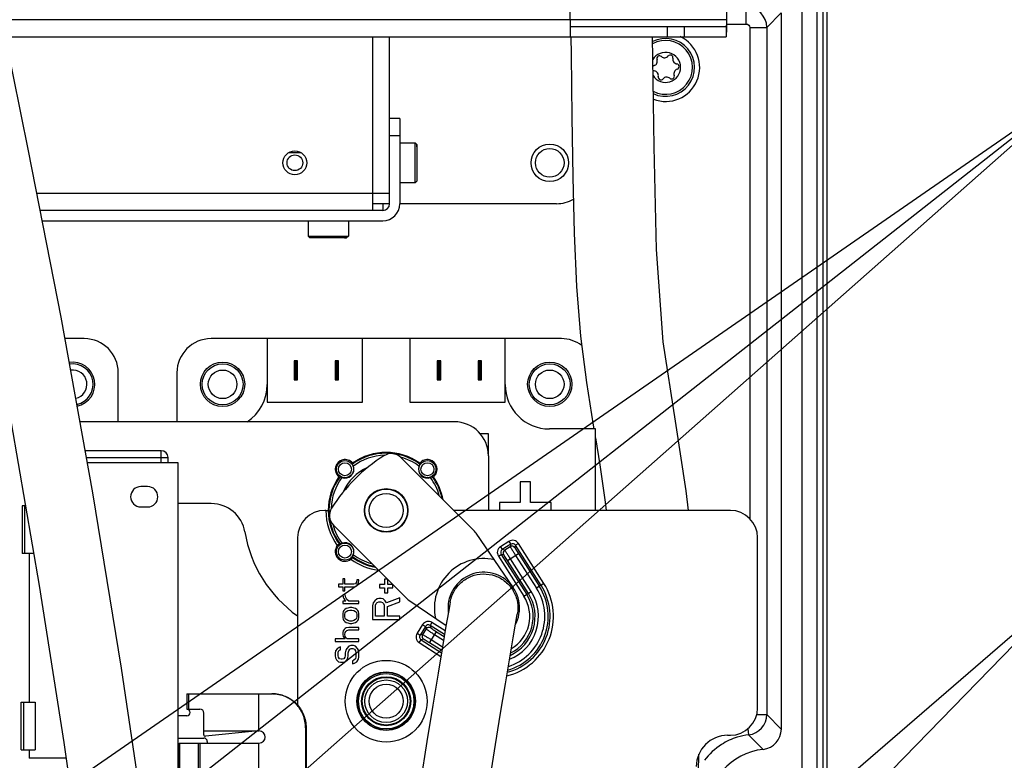
# Paper-space layout 'MCAD-FC-C2-IP21-WO-DISCONNECT_1_2' of a CAD drawing. Units: millimetres. Extents: x 0 to 420, y 0 to 297.
# Drawn here: x 239 to 268, y 154 to 176 of the extents above; entities that cross this region are included whole.
import ezdxf

# ---------------------------------------------------------------- set-up
doc = ezdxf.new("R2010")
doc.units = ezdxf.units.MM
doc.header["$LTSCALE"] = 23.1
doc.layers.get('0').update_dxf_attribs({"linetype": 'CONTINUOUS'})
for name, color, linetype in [('002___PRT_ALL_AXES', 7, 'CONTINUOUS'), ('2D_ITEMS', 7, 'CONTINUOUS'), ('CHAMFERS', 7, 'CONTINUOUS'), ('DATUM_AXIS', 7, 'CONTINUOUS'), ('DRAFTS', 7, 'CONTINUOUS'), ('HOLES', 7, 'CONTINUOUS'), ('ROUNDS', 7, 'CONTINUOUS'), ('SURFACES', 7, 'CONTINUOUS')]:
    doc.layers.add(name, color=color, linetype=linetype)
doc.styles.get("Standard").update_dxf_attribs({"font": 'myriadpro-light.otf'})
doc.dimstyles.get("Standard").update_dxf_attribs({"dimtxt": 2.6, "dimasz": 3.5, "dimexe": 1, "dimexo": 0, "dimtad": 1, "dimdsep": 46, "dimtxsty": 'STANDARD', "dimblk": '_FILLED', "dimblk1": '_FILLED', "dimblk2": '_FILLED', "dimcen": 0.09, "dimclrt": 5, "dimadec": 0, "dimazin": 0, "dimtol": 1, "dimtp": 0.01, "dimtm": 0.01, "dimtfac": 1, "dimtofl": 0, "dimtmove": 0, "dimatfit": 3, "dimldrblk": '_FILLED', "dimfxl": 1, "dimtolj": 1, "dimarcsym": 0})

# ---------------------------------------------------------------- blocks, each defined once
blk = doc.blocks.new('_FILLED')
at = {"color": 0, "linetype": 'BYBLOCK'}
blk.add_solid([(0, 0), (-1, 0.1429), (-1, -0.1429)], dxfattribs=at)

psp = doc.layouts.new('MCAD-FC-C2-IP21-WO-DISCONNECT_1_2')

# ---------------------------------------------------------------- linework, layer by layer
at = {"color": 7, "linetype": 'CONTINUOUS'}
for p, q in [((261.881, 92.008), (261.881, 234.337)), ((261.27, 176.148), (261.27, 155.132)), ((255.075, 175.948), (255.075, 175.448)), ((259.651, 175.748), (259.651, 175.448)), ((225.175, 175.448), (255.075, 175.448)), ((249.775, 170.548), (249.775, 175.448)), ((250.075, 173.048), (249.775, 173.048)), ((250.075, 173.048), (250.075, 170.548)), ((250.575, 172.288), (250.575, 171.208)), ((250.575, 172.221), (250.575, 172.288)), ((249.775, 170.848), (249.275, 170.848)), ((249.275, 170.848), (249.275, 170.348)), ((249.775, 170.548), (249.575, 170.548)), ((249.575, 170.548), (249.575, 170.348)), ((254.675, 170.548), (250.075, 170.548)), ((249.575, 170.348), (239.525, 170.348)), ((239.583, 170.048), (249.575, 170.048)), ((248.515, 169.548), (247.435, 169.548)), ((248.449, 169.548), (248.515, 169.548)), ((240.815, 166.588), (240.249, 166.588)), ((254.815, 166.588), (244.535, 166.588)), ((246.185, 166.588), (246.185, 164.728)), ((248.985, 164.728), (248.985, 166.588)), ((250.365, 166.588), (250.365, 164.728)), ((253.165, 164.728), (253.165, 166.588)), ((241.815, 164.148), (241.815, 165.588)), ((243.535, 165.588), (243.535, 164.148)), ((246.185, 164.728), (248.985, 164.728)), ((250.365, 164.728), (253.165, 164.728)), ((255.815, 163.938), (254.465, 163.938)), ((255.815, 161.548), (255.815, 163.938)), ((252.675, 163.798), (252.426, 163.798)), ((252.675, 163.148), (252.675, 163.798)), ((243.575, 162.948), (240.905, 162.948)), ((243.575, 145.948), (243.575, 162.948)), ((253.912, 162.382), (253.604, 162.382)), ((253.604, 162.382), (253.604, 161.782)), ((253.912, 161.782), (253.912, 162.382)), ((242.675, 162.248), (242.475, 162.248)), ((242.475, 161.648), (242.675, 161.648)), ((253.604, 161.782), (253.003, 161.782)), ((253.003, 161.782), (253.003, 161.548)), ((254.513, 161.782), (253.912, 161.782)), ((254.513, 161.548), (254.513, 161.782)), ((248.458, 159.542), (248.399, 159.542)), ((248.399, 159.542), (248.399, 159.382)), ((248.458, 159.382), (248.458, 159.542)), ((248.816, 159.513), (248.801, 159.44)), ((248.875, 159.513), (248.816, 159.513)), ((248.861, 159.425), (248.875, 159.513)), ((249.715, 159.528), (249.625, 159.528)), ((249.625, 159.528), (249.625, 159.378)), ((249.725, 159.378), (249.725, 159.518)), ((248.399, 159.382), (248.28, 159.382)), ((248.28, 159.382), (248.28, 159.309)), ((248.28, 159.309), (248.399, 159.309)), ((248.399, 159.309), (248.399, 159.192)), ((248.726, 159.382), (248.458, 159.382)), ((248.458, 159.309), (248.756, 159.309)), ((248.458, 159.192), (248.458, 159.309)), ((248.771, 159.396), (248.726, 159.382)), ((248.756, 159.309), (248.816, 159.338)), ((248.801, 159.44), (248.771, 159.396)), ((248.816, 159.338), (248.846, 159.382)), ((248.846, 159.382), (248.861, 159.425)), ((249.625, 159.378), (249.475, 159.378)), ((249.475, 159.378), (249.475, 159.278)), ((249.475, 159.278), (249.625, 159.278)), ((249.625, 159.278), (249.625, 159.128)), ((249.865, 159.378), (249.725, 159.378)), ((249.725, 159.278), (249.875, 159.278)), ((249.725, 159.128), (249.725, 159.278)), ((249.875, 159.278), (249.875, 159.368)), ((248.399, 159.192), (248.458, 159.192)), ((248.473, 159.075), (248.399, 159.075)), ((248.399, 159.075), (248.414, 159.002)), ((248.414, 159.002), (248.429, 158.959)), ((248.429, 158.959), (248.458, 158.915)), ((248.458, 158.915), (248.488, 158.886)), ((248.488, 158.988), (248.473, 159.075)), ((248.518, 158.929), (248.488, 158.988)), ((248.578, 158.886), (248.518, 158.929)), ((249.412, 158.948), (249.343, 158.898)), ((249.463, 158.965), (249.412, 158.948)), ((249.531, 158.965), (249.463, 158.965)), ((249.582, 158.948), (249.531, 158.965)), ((249.65, 158.898), (249.582, 158.948)), ((249.625, 159.128), (249.725, 159.128)), ((250.075, 158.982), (249.684, 158.832)), ((250.075, 158.865), (250.075, 158.982)), ((248.488, 158.886), (248.399, 158.886)), ((248.399, 158.886), (248.399, 158.813)), ((248.399, 158.813), (248.875, 158.813)), ((248.458, 158.638), (248.429, 158.609)), ((248.503, 158.667), (248.458, 158.638)), ((248.548, 158.682), (248.503, 158.667)), ((248.607, 158.696), (248.548, 158.682)), ((248.875, 158.886), (248.578, 158.886)), ((248.667, 158.696), (248.607, 158.696)), ((248.771, 158.667), (248.667, 158.696)), ((248.816, 158.638), (248.771, 158.667)), ((248.846, 158.609), (248.816, 158.638)), ((248.875, 158.813), (248.875, 158.886)), ((249.292, 158.832), (249.275, 158.748)), ((249.275, 158.748), (249.275, 158.348)), ((249.343, 158.898), (249.292, 158.832)), ((249.361, 158.765), (249.378, 158.815)), ((249.361, 158.448), (249.361, 158.765)), ((249.378, 158.815), (249.412, 158.848)), ((249.412, 158.848), (249.463, 158.865)), ((249.463, 158.865), (249.514, 158.865)), ((249.514, 158.865), (249.565, 158.848)), ((249.565, 158.848), (249.599, 158.815)), ((249.599, 158.815), (249.616, 158.765)), ((249.616, 158.765), (249.616, 158.448)), ((249.684, 158.832), (249.65, 158.898)), ((249.718, 158.732), (250.075, 158.865)), ((249.718, 158.448), (249.718, 158.732)), ((248.414, 158.579), (248.399, 158.521)), ((248.399, 158.521), (248.399, 158.404)), ((248.399, 158.404), (248.414, 158.346)), ((248.429, 158.609), (248.414, 158.579)), ((248.414, 158.346), (248.429, 158.317)), ((248.458, 158.492), (248.473, 158.55)), ((248.458, 158.434), (248.458, 158.492)), ((248.473, 158.375), (248.458, 158.434)), ((248.473, 158.55), (248.503, 158.579)), ((248.503, 158.346), (248.473, 158.375)), ((248.503, 158.579), (248.548, 158.609)), ((248.548, 158.317), (248.503, 158.346)), ((248.548, 158.609), (248.607, 158.623)), ((248.607, 158.623), (248.667, 158.623)), ((248.667, 158.623), (248.726, 158.609)), ((248.726, 158.609), (248.771, 158.579)), ((248.771, 158.346), (248.726, 158.317)), ((248.771, 158.579), (248.801, 158.55)), ((248.801, 158.375), (248.771, 158.346)), ((248.801, 158.55), (248.816, 158.492)), ((248.816, 158.434), (248.801, 158.375)), ((248.816, 158.492), (248.816, 158.434)), ((248.861, 158.579), (248.846, 158.609)), ((248.846, 158.317), (248.861, 158.346)), ((248.875, 158.521), (248.861, 158.579)), ((248.861, 158.346), (248.875, 158.404)), ((248.875, 158.404), (248.875, 158.521)), ((249.275, 158.348), (250.075, 158.348)), ((249.616, 158.448), (249.361, 158.448)), ((250.075, 158.448), (249.718, 158.448)), ((250.075, 158.348), (250.075, 158.448)), ((248.443, 158.054), (248.414, 158.011)), ((248.429, 158.317), (248.458, 158.288)), ((248.473, 158.084), (248.443, 158.054)), ((248.458, 158.288), (248.503, 158.259)), ((248.503, 158.098), (248.473, 158.084)), ((248.503, 158.259), (248.548, 158.244)), ((248.578, 158.113), (248.503, 158.098)), ((248.607, 158.302), (248.548, 158.317)), ((248.548, 158.244), (248.607, 158.229)), ((248.875, 158.113), (248.578, 158.113)), ((248.667, 158.302), (248.607, 158.302)), ((248.607, 158.229), (248.667, 158.229)), ((248.726, 158.317), (248.667, 158.302)), ((248.667, 158.229), (248.771, 158.259)), ((248.771, 158.259), (248.816, 158.288)), ((248.816, 158.288), (248.846, 158.317)), ((248.875, 158.04), (248.875, 158.113)), ((248.473, 157.777), (248.175, 157.777)), ((248.175, 157.777), (248.175, 157.704)), ((248.414, 158.011), (248.399, 157.967)), ((248.399, 157.967), (248.399, 157.909)), ((248.399, 157.909), (248.414, 157.85)), ((248.414, 157.85), (248.443, 157.807)), ((248.443, 157.807), (248.473, 157.777)), ((248.458, 157.909), (248.473, 157.967)), ((248.473, 157.85), (248.458, 157.909)), ((248.473, 157.967), (248.488, 157.996)), ((248.503, 157.807), (248.473, 157.85)), ((248.488, 157.996), (248.518, 158.025)), ((248.533, 157.777), (248.503, 157.807)), ((248.518, 158.025), (248.578, 158.04)), ((248.875, 157.777), (248.533, 157.777)), ((248.578, 158.04), (248.875, 158.04)), ((248.875, 157.704), (248.875, 157.777)), ((248.175, 157.704), (248.875, 157.704)), ((248.235, 157.486), (248.19, 157.427)), ((248.295, 157.529), (248.235, 157.486)), ((248.339, 157.544), (248.295, 157.529)), ((248.339, 157.457), (248.339, 157.544)), ((248.518, 157.5), (248.488, 157.442)), ((248.578, 157.559), (248.518, 157.5)), ((248.637, 157.588), (248.578, 157.559)), ((248.578, 157.427), (248.607, 157.471)), ((248.607, 157.471), (248.652, 157.5)), ((248.712, 157.588), (248.637, 157.588)), ((248.652, 157.5), (248.697, 157.5)), ((248.697, 157.5), (248.741, 157.471)), ((248.771, 157.559), (248.712, 157.588)), ((248.741, 157.471), (248.771, 157.427)), ((248.831, 157.5), (248.771, 157.559)), ((248.861, 157.442), (248.831, 157.5)), ((248.19, 157.427), (248.175, 157.354)), ((248.175, 157.354), (248.175, 157.282)), ((248.175, 157.282), (248.19, 157.223)), ((248.19, 157.223), (248.22, 157.165)), ((248.265, 157.369), (248.28, 157.413)), ((248.265, 157.282), (248.265, 157.369)), ((248.28, 157.238), (248.265, 157.282)), ((248.28, 157.413), (248.309, 157.442)), ((248.309, 157.194), (248.28, 157.238)), ((248.309, 157.442), (248.339, 157.457)), ((248.354, 157.179), (248.309, 157.194)), ((248.429, 157.194), (248.384, 157.179)), ((248.458, 157.238), (248.429, 157.194)), ((248.473, 157.282), (248.458, 157.238)), ((248.488, 157.442), (248.473, 157.369)), ((248.473, 157.369), (248.473, 157.282)), ((248.518, 157.165), (248.548, 157.223)), ((248.548, 157.223), (248.563, 157.282)), ((248.563, 157.369), (248.578, 157.427)), ((248.563, 157.282), (248.563, 157.369)), ((248.771, 157.194), (248.726, 157.15)), ((248.771, 157.427), (248.786, 157.369)), ((248.786, 157.252), (248.771, 157.194)), ((248.786, 157.369), (248.786, 157.252)), ((248.875, 157.369), (248.861, 157.442)), ((248.861, 157.179), (248.875, 157.252)), ((248.875, 157.252), (248.875, 157.369)), ((248.22, 157.165), (248.28, 157.107)), ((248.28, 157.107), (248.339, 157.092)), ((248.339, 157.092), (248.399, 157.092)), ((248.384, 157.179), (248.354, 157.179)), ((248.399, 157.092), (248.458, 157.107)), ((248.458, 157.107), (248.518, 157.165)), ((248.726, 157.15), (248.682, 157.136)), ((248.682, 157.136), (248.682, 157.048)), ((248.682, 157.048), (248.741, 157.063)), ((248.741, 157.063), (248.816, 157.107)), ((248.816, 157.107), (248.861, 157.179)), ((245.925, 156.168), (245.925, 155.075)), ((244.325, 155.075), (245.947, 155.075)), ((245.925, 154.718), (245.925, 153.818))]:
    psp.add_line(p, q, dxfattribs=at)
at = {"color": 9, "linetype": 'CONTINUOUS'}
for p, q in [((260.843, 175.721), (261.27, 176.148)), ((259.675, 175.948), (235.375, 175.948)), ((249.275, 175.448), (249.275, 170.848)), ((249.775, 172.548), (250.075, 172.548)), ((246.816, 172.048), (247.174, 172.048)), ((249.275, 170.848), (239.427, 170.848)), ((249.575, 170.548), (249.275, 170.548)), ((261.27, 155.132), (260.843, 155.559)), ((260.739, 154.536), (260.312, 154.963))]:
    psp.add_line(p, q, dxfattribs=at)
at = {"color": 6, "linetype": 'CONTINUOUS'}
for p, q in [((250.075, 172.338), (250.525, 172.338)), ((250.575, 172.288), (250.525, 172.338)), ((250.525, 171.158), (250.525, 172.338)), ((250.525, 171.158), (250.075, 171.158)), ((250.525, 171.158), (250.575, 171.208)), ((247.385, 170.048), (247.385, 169.598)), ((248.565, 170.048), (248.565, 169.598)), ((247.385, 169.598), (248.565, 169.598)), ((247.385, 169.598), (247.435, 169.548)), ((248.565, 169.598), (248.515, 169.548))]:
    psp.add_line(p, q, dxfattribs=at)
at = {"color": 7, "linetype": 'CONTINUOUS'}
for points in [[(236.467, 175.448), (236.848, 173.558), (237.782, 168.879), (238.674, 164.116), (239.495, 159.341), (240.218, 154.734), (240.835, 150.405), (241.359, 146.324), (241.771, 142.682), (242.101, 139.102), (242.276, 135.448)], [(244.087, 139.351), (243.717, 143.297), (243.232, 147.482), (242.629, 152.037), (241.907, 156.922), (241.064, 162.068), (240.136, 167.216), (239.183, 172.098), (238.505, 175.448)], [(251.555, 158.862), (251.543, 158.79), (251.502, 158.559), (251.43, 158.147), (251.327, 157.547), (251.197, 156.771), (251.043, 155.835), (250.871, 154.763), (250.686, 153.569), (250.489, 152.264), (250.284, 150.855), (250.074, 149.344), (249.862, 147.73), (249.65, 146.009), (249.442, 144.175)], [(253.4, 157.808), (253.471, 158.213), (253.511, 158.439), (253.523, 158.507)], [(251.646, 145.867), (251.856, 147.563), (252.066, 149.153), (252.273, 150.641), (252.475, 152.029), (252.669, 153.314), (252.852, 154.489), (253.021, 155.542), (253.172, 156.46), (253.3, 157.221), (253.4, 157.808)]]:
    psp.add_lwpolyline(points, dxfattribs=at)
for centre, radius in [((254.475, 171.748), 0.55), ((246.995, 171.748), 0.35), ((246.995, 171.748), 0.23), ((244.875, 165.248), 0.65), ((254.475, 165.248), 0.65), ((249.675, 161.548), 0.64), ((249.675, 161.548), 0.625), ((249.675, 161.548), 0.5), ((249.675, 155.948), 0.86), ((249.675, 155.948), 0.625), ((249.675, 155.948), 0.5)]:
    psp.add_circle(centre, radius, dxfattribs=at)
for centre, radius, start, end in [((257.875, 174.548), 0.85, 244.7636, 116.8636), ((257.875, 174.548), 1, 248.9163, 64.4723), ((257.875, 174.548), 0.79, 242.6027, 118.9893), ((257.875, 174.548), 0.44, 212.7921, 148.774), ((257.697, 174.809), 0.079, 47.9392, 200.672), ((257.844, 174.971), 0.139, 227.9392, 320.672), ((258.012, 174.833), 0.079, 347.9392, 140.672), ((258.226, 174.787), 0.139, 167.9392, 260.672), ((257.56, 174.525), 0.079, 107.9392, 137.0996), ((257.493, 174.732), 0.139, 287.9392, 20.672), ((258.191, 174.572), 0.079, 287.9392, 80.672), ((257.56, 174.525), 0.079, 224.6308, 260.672), ((257.525, 174.309), 0.139, 347.9392, 80.672), ((257.738, 174.263), 0.079, 167.9392, 320.672), ((257.907, 174.125), 0.139, 47.9392, 140.672), ((258.053, 174.287), 0.079, 227.9392, 20.672), ((258.258, 174.364), 0.139, 107.9392, 200.672), ((249.575, 170.548), 0.5, 270, 360), ((249.575, 170.548), 0.2, 270, 360), ((254.675, 171.548), 1, 270, 299.5584), ((240.815, 165.588), 1, 0, 90), ((244.535, 165.588), 1, 90, 180), ((254.815, 165.588), 1, 53.169, 90), ((240.475, 165.248), 0.65, 281.5659, 98.859), ((244.885, 165.238), 1.3, 302.9031, 360), ((254.465, 165.238), 1.3, 180, 270), ((242.475, 161.948), 0.3, 90, 270), ((242.675, 161.948), 0.3, 270, 90), ((252.539, 158.684), 1.05, 331.6167, 187.2925)]:
    psp.add_arc(centre, radius, start, end, dxfattribs=at)
for centre, major_axis in [((260.67, 155.132), (0.425, -0.425)), ((260.956, 152.668), (-1.33, 1.33))]:
    psp.add_ellipse(centre, major_axis=major_axis, ratio=0.999315, start_param=-0.670165, end_param=0.785056, dxfattribs=at)
at = {"color": 3, "linetype": 'CONTINUOUS'}
psp.add_open_spline([(259.651, 175.748), (259.657, 175.748), (259.663, 175.776), (259.67, 175.812), (259.674, 175.877), (259.675, 175.923), (259.675, 175.948)], degree=3, knots=[0, 0, 0, 0, 0.088423, 0.305784, 0.625374, 1, 1, 1, 1], dxfattribs=at)
at = {"color": 7, "linetype": 'CONTINUOUS'}
for points, knots in [([(259.665, 175.544), (259.666, 175.561), (259.671, 175.645), (259.673, 175.728), (259.674, 175.794)], [0, 0, 0, 0, 0.204645, 1, 1, 1, 1]), ([(259.651, 175.448), (259.653, 175.448), (259.656, 175.46), (259.662, 175.488), (259.664, 175.52), (259.665, 175.544)], [0, 0, 0, 0, 0.075212, 0.26738, 1, 1, 1, 1]), ([(251.659, 159.159), (251.714, 159.262), (251.864, 159.449), (252.17, 159.636), (252.522, 159.705), (252.876, 159.648), (253.188, 159.472), (253.42, 159.199), (253.545, 158.863), (253.544, 158.623), (253.523, 158.507)], [0, 0, 0, 0, 0.125013, 0.249979, 0.375031, 0.499968, 0.625029, 0.749976, 0.875013, 1, 1, 1, 1])]:
    psp.add_open_spline(points, degree=3, knots=knots, dxfattribs=at)
psp.add_open_spline([(251.555, 158.862), (251.574, 158.965), (251.609, 159.066), (251.659, 159.159)], degree=3, dxfattribs=at)
at = {"layer": '002___PRT_ALL_AXES', "color": 7, "linetype": 'CONTINUOUS'}
for p, q in [((239.092, 161.684), (238.992, 161.684)), ((238.992, 161.684), (238.992, 160.284)), ((239.061, 161.684), (239.061, 160.284)), ((239.333, 160.284), (238.992, 160.284)), ((239.2, 160.284), (239.2, 155.924)), ((238.967, 155.924), (239.37, 155.924)), ((238.967, 154.524), (238.967, 155.924)), ((239.04, 154.524), (239.04, 155.924)), ((239.37, 155.924), (239.37, 154.524)), ((238.967, 154.524), (239.37, 154.524)), ((239.2, 154.524), (239.2, 154.274)), ((240.284, 154.274), (239.2, 154.274))]:
    psp.add_line(p, q, dxfattribs=at)
at = {"layer": '2D_ITEMS', "color": 9, "linetype": 'CONTINUOUS'}
for p, q in [((262.314, 229.143), (262.314, 93.553)), ((262.493, 229.143), (262.493, 93.553)), ((262.613, 93.553), (262.613, 229.143)), ((260.243, 175.821), (260.243, 176.321)), ((259.675, 175.821), (260.243, 175.821)), ((260.343, 175.721), (260.843, 175.721)), ((260.343, 175.721), (260.343, 161.306)), ((260.843, 175.721), (260.843, 155.559)), ((260.551, 155.559), (260.843, 155.559)), ((260.292, 155.138), (260.312, 154.963))]:
    psp.add_line(p, q, dxfattribs=at)
for centre, radius, start, end in [((260.243, 175.721), 0.6, 0.0381, 89.9619), ((260.243, 155.559), 0.6, 276.6209, 359.9616), ((260.531, 153.089), 1.887, 107.0298, 122.6055), ((260.528, 153.092), 1.884, 96.5826, 106.9827)]:
    psp.add_arc(centre, radius, start, end, dxfattribs=at)
psp.add_open_spline([(260.243, 175.821), (260.269, 175.821), (260.322, 175.8), (260.343, 175.747), (260.343, 175.721)], degree=3, knots=[0, 0, 0, 0, 0.500034, 1, 1, 1, 1], dxfattribs=at)
psp.add_open_spline([(259.513, 154.679), (259.323, 154.556), (259.152, 154.396), (259.017, 154.214)], degree=3, dxfattribs=at)
at = {"layer": 'CHAMFERS', "color": 7, "linetype": 'CONTINUOUS'}
for p, q in [((247.075, 165.938), (246.975, 165.938)), ((247.015, 165.898), (246.975, 165.938)), ((246.975, 165.938), (246.975, 165.378)), ((247.035, 165.898), (247.015, 165.898)), ((247.015, 165.898), (247.015, 165.418)), ((247.035, 165.898), (247.075, 165.938)), ((247.035, 165.418), (247.035, 165.898)), ((247.075, 165.378), (247.075, 165.938)), ((248.275, 165.938), (248.175, 165.938)), ((248.215, 165.898), (248.175, 165.938)), ((248.175, 165.938), (248.175, 165.378)), ((248.235, 165.898), (248.215, 165.898)), ((248.215, 165.898), (248.215, 165.418)), ((248.235, 165.898), (248.275, 165.938)), ((248.235, 165.418), (248.235, 165.898)), ((248.275, 165.378), (248.275, 165.938)), ((251.275, 165.938), (251.175, 165.938)), ((251.215, 165.898), (251.175, 165.938)), ((251.175, 165.938), (251.175, 165.378)), ((251.235, 165.898), (251.215, 165.898)), ((251.215, 165.898), (251.215, 165.418)), ((251.235, 165.898), (251.275, 165.938)), ((251.235, 165.418), (251.235, 165.898)), ((251.275, 165.378), (251.275, 165.938)), ((252.475, 165.938), (252.375, 165.938)), ((252.415, 165.898), (252.375, 165.938)), ((252.375, 165.938), (252.375, 165.378)), ((252.435, 165.898), (252.415, 165.898)), ((252.415, 165.898), (252.415, 165.418)), ((252.435, 165.898), (252.475, 165.938)), ((252.435, 165.418), (252.435, 165.898)), ((252.475, 165.378), (252.475, 165.938)), ((247.015, 165.418), (246.975, 165.378)), ((246.975, 165.378), (247.075, 165.378)), ((247.015, 165.418), (247.035, 165.418)), ((247.035, 165.418), (247.075, 165.378)), ((248.215, 165.418), (248.175, 165.378)), ((248.175, 165.378), (248.275, 165.378)), ((248.215, 165.418), (248.235, 165.418)), ((248.235, 165.418), (248.275, 165.378)), ((251.215, 165.418), (251.175, 165.378)), ((251.175, 165.378), (251.275, 165.378)), ((251.215, 165.418), (251.235, 165.418)), ((251.235, 165.418), (251.275, 165.378)), ((252.415, 165.418), (252.375, 165.378)), ((252.375, 165.378), (252.475, 165.378)), ((252.415, 165.418), (252.435, 165.418)), ((252.435, 165.418), (252.475, 165.378))]:
    psp.add_line(p, q, dxfattribs=at)
for radius in [0.85, 0.814, 0.72, 0.7]:
    psp.add_circle((249.675, 155.948), radius, dxfattribs=at)
at = {"layer": 'DATUM_AXIS', "color": 7, "linetype": 'CONTINUOUS'}
for centre, radius in [((254.475, 171.748), 0.42), ((249.675, 155.948), 1.2)]:
    psp.add_circle(centre, radius, dxfattribs=at)
at = {"layer": 'DRAFTS', "color": 7, "linetype": 'CONTINUOUS'}
for centre, radius, start, end in [((248.466, 162.757), 0.285, 38.2058, 231.7942), ((249.675, 161.548), 1.7, 54.5796, 125.4204), ((250.885, 162.757), 0.285, 308.2058, 141.7942), ((248.466, 162.757), 0.262, 249.635, 20.365), ((247.774, 163.065), 0.926, 349.9425, 351.8348), ((250.885, 162.757), 0.262, 159.635, 290.365), ((251.577, 163.065), 0.926, 188.1652, 190.0575), ((249.675, 161.548), 1.7, 144.5796, 180), ((248.159, 163.45), 0.926, 278.1652, 280.0575), ((251.192, 163.45), 0.926, 259.9425, 261.8348), ((249.675, 161.548), 1.7, 10.5963, 35.4204), ((248.466, 160.339), 0.285, 142.2721, 307.7279), ((248.159, 159.65), 0.923, 79.9403, 81.7364), ((248.466, 160.339), 0.262, 339.635, 110.365), ((247.777, 160.032), 0.923, 8.2636, 10.0597)]:
    psp.add_arc(centre, radius, start, end, dxfattribs=at)
at = {"layer": 'DRAFTS', "color": 9, "linetype": 'CONTINUOUS'}
for radius, start, end in [(1.678, 53.8474, 126.1526), (1.618, 91.6847, 126.5306), (1.618, 53.4694, 74.9245), (1.678, 143.8474, 216.1526), (1.618, 143.4694, 177.6433), (1.618, 15.7186, 36.5306), (1.678, 12.2239, 36.1526), (1.769, 180, 215.8058), (1.699, 179.9798, 215.4591), (1.618, 195.5721, 216.5306), (1.769, 234.1942, 262.5099), (1.678, 233.8474, 257.776), (1.699, 234.5409, 258.9494), (1.618, 233.4694, 254.2866)]:
    psp.add_arc((249.675, 161.548), radius, start, end, dxfattribs=at)
at = {"layer": 'DRAFTS', "color": 7, "linetype": 'CONTINUOUS'}
for points, knots in [([(248.712, 162.849), (248.707, 162.862), (248.698, 162.879), (248.69, 162.897), (248.685, 162.902), (248.685, 162.903)], [0, 0, 0, 0, 0.699103, 0.917998, 1, 1, 1, 1]), ([(250.666, 162.903), (250.666, 162.902), (250.66, 162.897), (250.653, 162.879), (250.644, 162.862), (250.639, 162.849)], [0, 0, 0, 0, 0.082008, 0.300905, 1, 1, 1, 1]), ([(248.32, 162.538), (248.322, 162.539), (248.327, 162.533), (248.345, 162.526), (248.362, 162.517), (248.375, 162.512)], [0, 0, 0, 0, 0.082003, 0.300899, 1, 1, 1, 1]), ([(250.976, 162.512), (250.989, 162.517), (251.006, 162.526), (251.024, 162.533), (251.029, 162.539), (251.031, 162.538)], [0, 0, 0, 0, 0.699103, 0.917998, 1, 1, 1, 1]), ([(248.292, 160.563), (248.29, 160.563), (248.284, 160.556), (248.266, 160.545), (248.251, 160.527), (248.241, 160.513)], [0, 0, 0, 0, 0.081461, 0.300131, 1, 1, 1, 1]), ([(248.375, 160.585), (248.362, 160.58), (248.345, 160.57), (248.327, 160.563), (248.322, 160.558), (248.32, 160.558)], [0, 0, 0, 0, 0.699103, 0.917998, 1, 1, 1, 1]), ([(248.641, 160.114), (248.654, 160.124), (248.672, 160.138), (248.683, 160.157), (248.69, 160.163), (248.69, 160.165)], [0, 0, 0, 0, 0.699861, 0.918534, 1, 1, 1, 1]), ([(248.685, 160.193), (248.685, 160.195), (248.69, 160.2), (248.698, 160.218), (248.707, 160.235), (248.712, 160.248)], [0, 0, 0, 0, 0.082008, 0.300905, 1, 1, 1, 1])]:
    psp.add_open_spline(points, degree=3, knots=knots, dxfattribs=at)
at = {"layer": 'HOLES', "color": 7, "linetype": 'CONTINUOUS'}
for centre, radius in [((244.875, 165.248), 0.6), ((244.875, 165.248), 0.42), ((254.475, 165.248), 0.6), ((254.475, 165.248), 0.42)]:
    psp.add_circle(centre, radius, dxfattribs=at)
for radius, start, end in [(0.6, 281.6766, 98.753), (0.42, 282.2804, 98.019)]:
    psp.add_arc((240.475, 165.248), radius, start, end, dxfattribs=at)
at = {"layer": 'ROUNDS', "color": 7, "linetype": 'CONTINUOUS'}
for p, q in [((255.075, 175.948), (255.075, 180.748)), ((255.075, 175.448), (259.651, 175.448)), ((243.075, 163.298), (240.842, 163.298)), ((243.275, 162.948), (243.275, 163.098)), ((252.265, 160.938), (250.107, 163.097)), ((244.543, 161.748), (243.575, 161.748)), ((247.907, 161.548), (247.875, 161.548)), ((259.776, 161.548), (251.655, 161.548)), ((248.127, 161.117), (250.285, 158.958)), ((247.075, 160.748), (247.075, 155.828)), ((253.407, 159.276), (252.313, 160.881)), ((260.575, 155.748), (260.575, 160.748)), ((250.343, 158.911), (251.434, 158.167)), ((243.825, 156.168), (246.321, 156.168)), ((243.825, 156.168), (243.825, 155.718)), ((243.825, 155.518), (243.575, 155.518)), ((243.825, 155.718), (244.205, 155.718)), ((244.325, 154.962), (244.325, 155.598)), ((247.311, 155.168), (247.311, 153.368)), ((247.325, 155.169), (247.325, 155.168)), ((247.325, 155.168), (247.325, 153.368)), ((245.925, 155.075), (244.369, 154.923)), ((259.695, 154.948), (259.776, 154.948)), ((243.575, 154.868), (244.325, 154.868)), ((243.6, 154.718), (245.947, 154.718)), ((243.6, 153.818), (243.6, 154.718)), ((244.425, 154.768), (244.425, 154.718))]:
    psp.add_line(p, q, dxfattribs=at)
at = {"layer": 'ROUNDS', "color": 3, "linetype": 'CONTINUOUS'}
for p, q in [((259.675, 175.948), (259.675, 178.548)), ((255.075, 175.748), (259.651, 175.748)), ((251.675, 164.148), (240.689, 164.148)), ((252.675, 163.148), (252.675, 161.548))]:
    psp.add_line(p, q, dxfattribs=at)
at = {"layer": 'ROUNDS', "color": 9, "linetype": 'CONTINUOUS'}
for p, q in [((257.922, 175.748), (257.922, 175.448)), ((258.418, 175.748), (258.418, 175.448)), ((243.075, 162.948), (243.075, 163.298)), ((240.878, 163.098), (243.275, 163.098)), ((253.279, 160.64), (253.028, 160.48)), ((253.028, 160.48), (253.082, 160.396)), ((253.332, 160.555), (253.082, 160.396)), ((253.155, 160.38), (253.082, 160.396)), ((253.316, 160.483), (253.155, 160.38)), ((253.279, 160.64), (253.332, 160.555)), ((253.332, 160.555), (253.316, 160.483)), ((253.47, 160.525), (253.454, 160.452)), ((253.555, 160.578), (253.47, 160.525)), ((254.219, 159.349), (253.47, 160.525)), ((254.303, 159.403), (253.555, 160.578)), ((252.967, 160.204), (253.051, 160.258)), ((252.967, 160.204), (253.716, 159.029)), ((253.124, 160.242), (253.051, 160.258)), ((253.051, 160.258), (253.8, 159.083)), ((253.234, 160.075), (253.559, 160.282)), ((253.847, 159.113), (253.234, 160.075)), ((253.932, 159.166), (253.319, 160.129)), ((253.474, 160.228), (254.088, 159.266)), ((253.559, 160.282), (254.172, 159.319)), ((254.303, 159.403), (254.088, 159.266)), ((253.716, 159.029), (253.932, 159.166)), ((250.743, 158.195), (250.584, 157.945)), ((250.828, 158.142), (250.668, 157.891)), ((250.844, 158.069), (250.741, 157.907)), ((250.743, 158.195), (250.828, 158.142)), ((250.828, 158.142), (250.844, 158.069)), ((251.019, 158.256), (250.966, 158.172)), ((251.388, 157.903), (250.966, 158.172)), ((250.966, 158.172), (250.982, 158.1)), ((251.406, 158.01), (251.019, 158.256)), ((250.584, 157.945), (250.668, 157.891)), ((250.741, 157.907), (250.668, 157.891)), ((250.771, 157.769), (250.699, 157.753)), ((250.942, 157.665), (251.149, 157.989)), ((251.095, 157.905), (251.36, 157.736)), ((251.149, 157.989), (251.378, 157.843)), ((250.645, 157.669), (250.699, 157.753)), ((250.645, 157.669), (251.28, 157.265)), ((250.699, 157.753), (251.298, 157.372)), ((251.308, 157.432), (250.942, 157.665)), ((251.326, 157.539), (250.996, 157.749)), ((243.875, 156.168), (243.875, 155.718)), ((247.311, 155.168), (247.325, 155.168)), ((243.616, 153.818), (243.616, 154.718)), ((244.166, 153.818), (244.166, 154.718)), ((244.213, 153.818), (244.213, 154.718))]:
    psp.add_line(p, q, dxfattribs=at)
for centre, radius in [((248.466, 162.757), 0.251), ((250.885, 162.757), 0.251), ((248.466, 162.757), 0.191), ((250.885, 162.757), 0.191), ((248.466, 160.339), 0.251), ((248.466, 160.339), 0.191)]:
    psp.add_circle(centre, radius, dxfattribs=at)
at = {"layer": 'ROUNDS', "color": 3, "linetype": 'CONTINUOUS'}
psp.add_arc((251.675, 163.148), 1, 0, 90, dxfattribs=at)
at = {"layer": 'ROUNDS', "color": 7, "linetype": 'CONTINUOUS'}
for centre, radius, start, end in [((243.075, 163.098), 0.2, 360, 90), ((252.292, 158.932), 5, 122.4441, 147.5559), ((249.824, 162.814), 0.4, 45, 122.4441), ((244.543, 160.748), 1, 9.5941, 90), ((247.908, 165.05), 3.502, 269.9814, 270.5483), ((248.41, 161.4), 0.4, 147.5559, 225), ((251.982, 160.656), 0.4, 34.2785, 45), ((249.275, 161.548), 3.8, 189.5941, 234.5594), ((250.568, 159.241), 0.4, 225, 235.7215), ((246.321, 155.191), 0.977, 89.1635, 89.9999), ((243.825, 155.618), 0.1, 270, 90), ((244.205, 155.598), 0.12, 0, 90), ((244.365, 154.962), 0.04, 180, 275.6042), ((245.947, 154.897), 0.178, 270, 90), ((244.325, 154.768), 0.1, 0, 90)]:
    psp.add_arc(centre, radius, start, end, dxfattribs=at)
at = {"layer": 'ROUNDS', "color": 9, "linetype": 'CONTINUOUS'}
for centre, radius, start, end in [((249.675, 161.548), 1.372, 113.7424, 156.5078), ((253.386, 160.471), 0.2, 32.5028, 122.4972), ((253.136, 160.312), 0.2, 122.502, 212.498), ((253.136, 160.312), 0.0999, 122.4717, 212.5283), ((253.208, 160.296), 0.1, 122.5033, 212.4967), ((253.37, 160.399), 0.1, 32.5033, 122.4967), ((253.386, 160.471), 0.0999, 32.4717, 122.5283), ((252.539, 158.684), 1.45, 77.88, 192.1189), ((252.787, 158.437), 1.798, 283.7775, 32.5), ((252.787, 158.437), 1.698, 285.2161, 32.5), ((252.787, 158.437), 1.642, 286.1854, 32.5), ((252.787, 158.437), 1.542, 287.9804, 32.5), ((252.787, 158.437), 1.358, 291.986, 32.5), ((252.787, 158.437), 1.258, 294.7728, 32.5), ((252.787, 158.437), 1.202, 296.7693, 32.5), ((252.787, 158.437), 1.102, 300.8334, 32.5), ((250.912, 158.088), 0.2, 57.5027, 147.4973), ((250.912, 158.088), 0.0999, 57.4717, 147.5283), ((250.928, 158.015), 0.1, 57.5033, 147.4967), ((250.753, 157.838), 0.2, 147.502, 237.498), ((250.753, 157.838), 0.0999, 147.4717, 237.5283), ((250.825, 157.854), 0.1, 147.5033, 237.4967)]:
    psp.add_arc(centre, radius, start, end, dxfattribs=at)
at = {"layer": 'ROUNDS', "color": 7, "linetype": 'CONTINUOUS'}
for centre, major_axis, start_param, end_param in [((247.876, 160.748), (-0.566, 0.566), -0.785246, 0.785246), ((259.775, 160.748), (0.566, 0.566), -0.785246, 0.785246), ((259.775, 155.748), (0.566, -0.566), -0.785246, 0.785246), ((259.696, 154.028), (0.651, -0.651), 2.356347, 3.926839)]:
    psp.add_ellipse(centre, major_axis=major_axis, ratio=0.999695, start_param=start_param, end_param=end_param, dxfattribs=at)
for points, knots in [([(247.941, 161.548), (247.95, 161.548), (247.96, 161.551), (247.974, 161.547), (247.977, 161.549)], [0, 0, 0, 0, 0.722932, 1, 1, 1, 1]), ([(247.311, 155.168), (247.311, 155.233), (247.299, 155.363), (247.243, 155.55), (247.153, 155.723), (247.031, 155.875), (246.882, 156), (246.712, 156.094), (246.528, 156.153), (246.4, 156.167), (246.335, 156.168)], [0, 0, 0, 0, 0.12562, 0.251138, 0.37649, 0.501616, 0.626496, 0.751147, 0.875615, 1, 1, 1, 1]), ([(246.336, 156.168), (246.4, 156.168), (246.53, 156.155), (246.778, 156.079), (247.054, 155.894), (247.237, 155.616), (247.312, 155.366), (247.325, 155.235), (247.325, 155.169)], [0, 0, 0, 0, 0.12468, 0.249446, 0.498361, 0.748244, 0.87407, 1, 1, 1, 1])]:
    psp.add_open_spline(points, degree=3, knots=knots, dxfattribs=at)
at = {"layer": 'ROUNDS', "color": 9, "linetype": 'CONTINUOUS'}
for points, knots in [([(253.319, 160.129), (253.298, 160.161), (253.26, 160.22), (253.216, 160.289), (253.186, 160.334), (253.171, 160.358), (253.16, 160.371), (253.157, 160.379), (253.155, 160.38)], [0, 0, 0, 0, 0.378644, 0.700902, 0.825279, 0.9188, 0.977678, 1, 1, 1, 1]), ([(253.316, 160.483), (253.316, 160.481), (253.322, 160.474), (253.329, 160.459), (253.345, 160.435), (253.372, 160.389), (253.417, 160.319), (253.454, 160.26), (253.474, 160.228)], [0, 0, 0, 0, 0.022322, 0.0812, 0.174721, 0.299098, 0.621356, 1, 1, 1, 1]), ([(253.454, 160.452), (253.454, 160.451), (253.458, 160.446), (253.462, 160.436), (253.473, 160.42), (253.491, 160.389), (253.52, 160.343), (253.545, 160.303), (253.559, 160.282)], [0, 0, 0, 0, 0.022474, 0.081396, 0.174911, 0.299255, 0.621429, 1, 1, 1, 1]), ([(253.234, 160.075), (253.221, 160.096), (253.195, 160.136), (253.166, 160.182), (253.145, 160.212), (253.135, 160.227), (253.128, 160.236), (253.125, 160.241), (253.124, 160.242)], [0, 0, 0, 0, 0.378571, 0.700745, 0.825089, 0.918604, 0.977526, 1, 1, 1, 1]), ([(250.844, 158.069), (250.845, 158.067), (250.853, 158.063), (250.866, 158.053), (250.89, 158.038), (250.934, 158.008), (251.004, 157.963), (251.063, 157.925), (251.095, 157.905)], [0, 0, 0, 0, 0.022322, 0.0812, 0.174721, 0.299098, 0.621356, 1, 1, 1, 1]), ([(250.982, 158.1), (250.982, 158.098), (250.988, 158.096), (250.996, 158.088), (251.012, 158.078), (251.042, 158.058), (251.088, 158.028), (251.127, 158.003), (251.149, 157.989)], [0, 0, 0, 0, 0.022474, 0.081396, 0.174911, 0.299255, 0.621429, 1, 1, 1, 1]), ([(250.996, 157.749), (250.964, 157.77), (250.904, 157.807), (250.835, 157.851), (250.789, 157.879), (250.765, 157.894), (250.75, 157.902), (250.743, 157.908), (250.741, 157.907)], [0, 0, 0, 0, 0.378644, 0.700902, 0.825279, 0.9188, 0.977678, 1, 1, 1, 1]), ([(250.942, 157.665), (250.921, 157.678), (250.881, 157.703), (250.834, 157.733), (250.804, 157.751), (250.788, 157.761), (250.778, 157.766), (250.773, 157.77), (250.771, 157.769)], [0, 0, 0, 0, 0.378571, 0.700745, 0.825089, 0.918604, 0.977526, 1, 1, 1, 1])]:
    psp.add_open_spline(points, degree=3, knots=knots, dxfattribs=at)
at = {"layer": 'SURFACES', "color": 7, "linetype": 'CONTINUOUS'}
for p, q in [((257.536, 172.22), (257.49, 175.448)), ((258.837, 153.867), (258.854, 154.397))]:
    psp.add_line(p, q, dxfattribs=at)
for points in [[(255.092, 175.449), (255.101, 174.923), (255.126, 173.085), (255.152, 171.339), (255.192, 169.684), (255.261, 168.122), (255.379, 166.661)], [(258.542, 161.548), (258.481, 162.121), (258.164, 164.171), (257.808, 166.499), (257.608, 169.203), (257.536, 172.22)], [(255.379, 166.661), (255.549, 165.299), (255.753, 164.049), (255.771, 163.938)], [(255.815, 163.676), (255.948, 162.887), (256.106, 161.791), (256.134, 161.548)]]:
    psp.add_lwpolyline(points, dxfattribs=at)

# ---------------------------------------------------------------- leaders
at = {"color": 2, "linetype": 'CONTINUOUS'}
for points in [[(220.877, 140.025), (270.125, 174.099), (276.125, 174.099)], [(226.698, 140.025), (270.125, 174.099), (276.125, 174.099)], [(231.743, 140.18), (270.125, 174.099), (276.125, 174.099)], [(240.615, 134.192), (270.125, 159.689), (276.125, 159.689)], [(245.396, 134.316), (270.125, 159.689), (276.125, 159.689)]]:
    psp.add_leader(points, dimstyle='STANDARD', override={"dimtad": 0}, dxfattribs=at)

doc.saveas('drawing.dxf')
